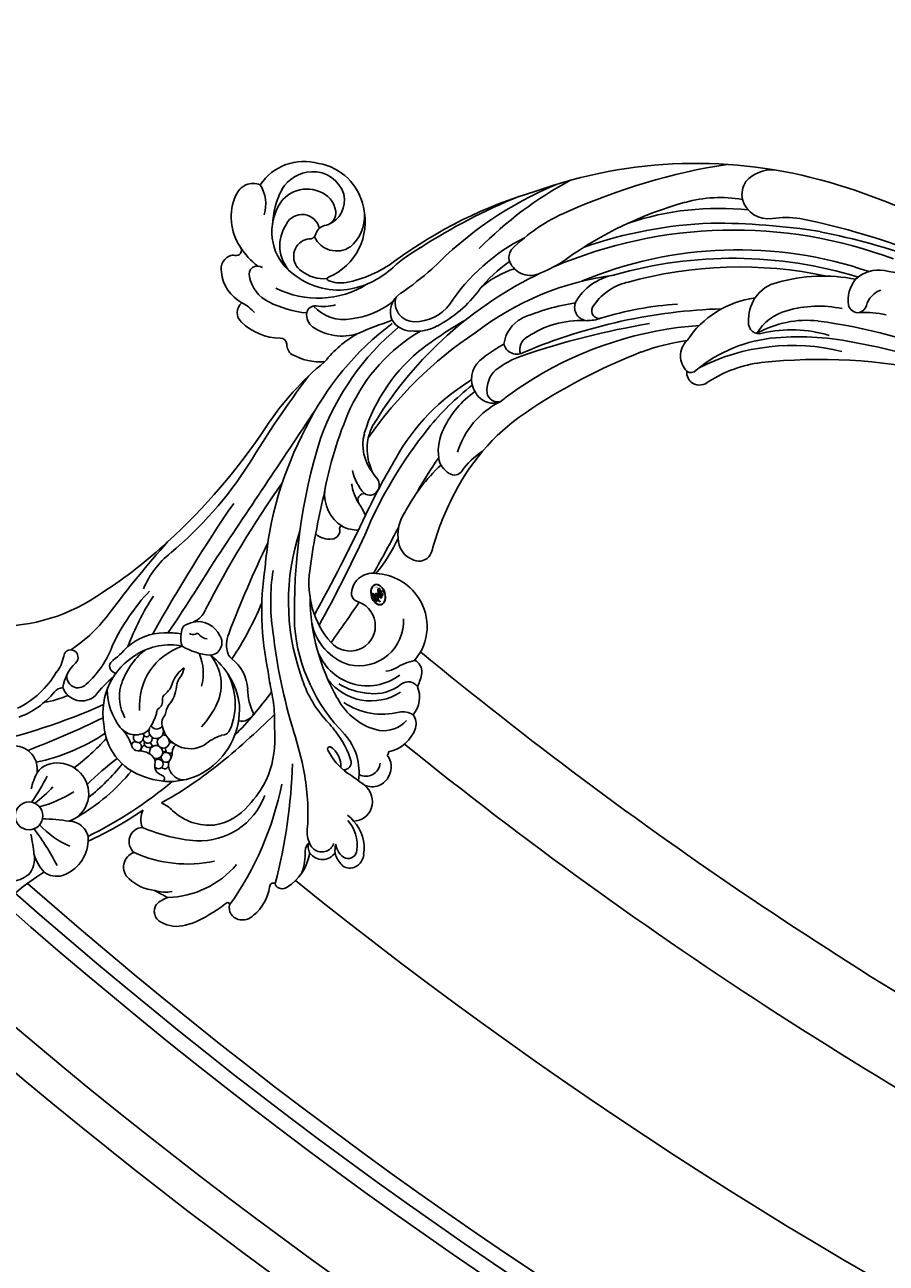
# Model space of a CAD drawing. Units: millimetres. Extents: x 3368 to 5048, y 420 to 1608.
# Drawn here: x 4913 to 4925, y 942 to 960 of the extents above; entities that cross this region are included whole.
import ezdxf

# ---------------------------------------------------------------- set-up
doc = ezdxf.new("R2010")
doc.units = ezdxf.units.MM
doc.layers.add('H-06.木作(細線)', color=8, linetype='Continuous')
doc.layers.add('H-08.木作(細線)', color=8, linetype='Continuous')
doc.layers.add('logo', color=240, linetype='Continuous', plot=False)

# ---------------------------------------------------------------- blocks, each defined once
blk = doc.blocks.new('logo')
at = {"layer": 'logo'}
h = blk.add_hatch(color=256, dxfattribs=at)
edge = h.paths.add_edge_path()
edge.add_ellipse((0.18, 0.605), major_axis=(0.323, 0.566), ratio=0.659111, start_angle=263.85756, end_angle=429.82505)
edge.add_arc((0.018, 1.392), 0.399, 258.99674, 261.058)
edge.add_ellipse((0.179, 0.602), major_axis=(0.314, 0.551), ratio=0.659838, start_angle=263.24299, end_angle=428.51951, ccw=False)
edge.add_arc((0.507, 0.375), 0.0433, 263.99618, 282.4455)
edge = h.paths.add_edge_path()
edge.add_ellipse((0.179, 0.602), major_axis=(0.314, 0.551), ratio=0.659838, start_angle=70.27444, end_angle=262.83939, ccw=False)
edge.add_arc((0.031, 1.204), 0.237, 245.23231, 248.25565, ccw=False)
edge.add_ellipse((0.18, 0.605), major_axis=(0.323, 0.566), ratio=0.659111, start_angle=71.19986, end_angle=263.58748)
edge.add_arc((0.503, 0.367), 0.0389, 266.46583, 288.3928, ccw=False)
edge = h.paths.add_edge_path(flags=17)
edge.add_line((0.196, 1.02), (0.196, 1.034))
edge.add_arc((0.018, 1.392), 0.399, 261.058, 296.46993, ccw=False)
edge.add_ellipse((0.179, 0.602), major_axis=(0.314, 0.551), ratio=0.659838, start_angle=68.51951, end_angle=70.27444)
edge.add_arc((0.031, 1.204), 0.237, 248.25565, 287.73285)
edge.add_arc((0.179, 0.843), 0.155, 119.27349, 139.70057)
edge.add_arc((0.447, 0.586), 0.526, 137.2638, 146.32964)
edge.add_arc((0.7, 0.487), 0.794, 150.49544, 153.13315)
edge.add_arc((0.175, 0.067), 0.799, 100.81859, 103.20768, ccw=False)
edge.add_arc((0.303, 0.684), 0.325, 138.92308, 148.89478, ccw=False)
edge.add_arc((0.625, 0.395), 0.758, 124.46569, 138.40018, ccw=False)
edge = h.paths.add_edge_path()
edge.add_arc((0.031, 1.204), 0.237, 233.35956, 245.23231)
edge.add_ellipse((0.18, 0.605), major_axis=(0.323, 0.566), ratio=0.659111, start_angle=69.82505, end_angle=71.19986, ccw=False)
edge.add_arc((0.018, 1.392), 0.399, 251.19228, 258.99674, ccw=False)
h.paths.add_polyline_path([(-0.052, 0.816, -0.021859), (-0.015, 0.831, -0.004955), (-0.008, 0.845, 0.012967), (-0.048, 0.835, 0.223317), (-0.201, 0.653, 0.425243), (-0.168, 0.61, 0.393247), (-0.018, 0.739, -0.084558), (0.019, 0.842, 0.019194), (-0.015, 0.831, 0.004726), (-0.021, 0.818, 0.021148), (-0.039, 0.731, -0.080721), (-0.066, 0.665, -0.104113), (-0.11, 0.634, -0.094873), (-0.162, 0.621, -0.207877), (-0.181, 0.643, -0.223034), (-0.178, 0.671, -0.16869)], flags=17)
h.paths.add_polyline_path([(0.36, 0.974, 0.088592), (0.284, 0.953, 0.140724), (0.198, 0.82, -0.012272), (0.202, 0.815, -0.041532), (0.215, 0.797, 0.005558), (0.221, 0.816, -0.187874)], flags=17)
h.paths.add_polyline_path([(0.19, 0.73, 0.011592), (0.205, 0.768, 0.056884), (0.192, 0.79, -0.271208), (0.105, 0.711, -0.679677), (0.04, 0.816, -0.290071), (0.157, 0.822, -0.103922), (0.192, 0.79, 0.053349), (0.197, 0.815, -0.004508), (0.198, 0.82, 0.220604), (0.098, 0.865, -0.015501), (0.046, 0.849, 0.008768), (0.03, 0.845, 0.029539), (0.018, 0.836, 1.009367)], flags=17)
h.paths.add_polyline_path([(0.215, 0.797, -0.008928), (0.205, 0.768, -0.347678), (0.168, 0.631, 0.00727), (0.064, 0.579, -0.035606), (0.059, 0.576, 0.01139), (0.067, 0.571, 0.012101), (0.155, 0.61, 0.461639)], flags=17)
h.paths.add_polyline_path([(0.108, 0.674, 0.433181), (0.027, 0.632, 0.04486), (0.026, 0.62, -0.026783), (0.038, 0.622, -0.142026), (0.05, 0.642, -0.307429), (0.086, 0.662, -0.953401), (0.071, 0.621, 0.069613), (0.038, 0.622, 0.042891), (0.037, 0.615, -0.067719), (0.07, 0.614, 0.893379)], flags=17)
h.paths.add_polyline_path([(0.021, 0.612, -0.009243), (0.026, 0.613, -0.026651), (0.026, 0.62, 0.013684), (0.019, 0.619, 0.174326), (-0.003, 0.606, 0.391287), (0.006, 0.571, 0.210555), (0.042, 0.563), (0.043, 0.562, 0.001326), (0.053, 0.565, -0.005065), (0.05, 0.567, -0.027528), (0.045, 0.572, -0.195292), (0.017, 0.58, -0.659298)], flags=17)
h.paths.add_polyline_path([(0.037, 0.615, 0.023127), (0.026, 0.613, 0.184672), (0.045, 0.572, 0.098355), (0.059, 0.576, -0.009788), (0.052, 0.58, -0.240413)], flags=17)
h.paths.add_polyline_path([(0.067, 0.571, -0.002039), (0.053, 0.565, 0.07599), (0.096, 0.548, 0.108431), (0.234, 0.551, -0.004552), (0.233, 0.557, -0.028332), (0.168, 0.549, -0.123708)], flags=17)
h.paths.add_polyline_path([(0.396, 0.739, -0.55173), (0.424, 0.688, -0.18979), (0.304, 0.573, -0.013881), (0.272, 0.565, 0.011039), (0.273, 0.556, 0.022162), (0.295, 0.562, -0.010966), (0.311, 0.568, -0.001761), (0.346, 0.584, 0.034744), (0.376, 0.603, 0.086103), (0.433, 0.672, 0.506659), (0.398, 0.764, 0.355205), (0.25, 0.674, 0.093422), (0.233, 0.557, 0.017263), (0.272, 0.565, -0.31391)], flags=17)
h.paths.add_polyline_path([(0.259, 0.546, -0.009702), (0.273, 0.553, -0.004936), (0.273, 0.556, -0.035369), (0.237, 0.552, -0.002587), (0.234, 0.551, 0.014405), (0.235, 0.532, -0.020509)], flags=17)
h.paths.add_polyline_path([(0.273, 0.547, -0.007857), (0.273, 0.553, 0.009702), (0.259, 0.546, 0.020509), (0.235, 0.532, 0.000681), (0.235, 0.532, -0.002588), (0.236, 0.526, -0.013713), (0.249, 0.534, -0.01198)], flags=17)
h.paths.add_polyline_path([(0.278, 0.52, -0.036579), (0.273, 0.547, 0.01198), (0.249, 0.534, 0.013411), (0.236, 0.526, 0.001089), (0.235, 0.525, 0.015933), (0.236, 0.427, -0.190203), (0.187, 0.304, -0.266161), (0.121, 0.269, -0.207317), (0.183, 0.477, -0.064593), (0.235, 0.525, -0.001017), (0.235, 0.532, -0.000681), (0.235, 0.532, 0.152538), (0.108, 0.383, 0.230241), (0.111, 0.238, 0.234095), (0.211, 0.271, 0.172717), (0.274, 0.375, 0.028132), (0.281, 0.441, -0.014352), (0.282, 0.459, 0.062016), (0.314, 0.448, 0.349487), (0.465, 0.526, 0.392407), (0.436, 0.606, 0.130108), (0.383, 0.6, 0.001865), (0.346, 0.584, -0.054721), (0.295, 0.562, 0.014593), (0.273, 0.553, 0.007857), (0.273, 0.547, -0.01108), (0.297, 0.557, -0.100678), (0.408, 0.588, -0.349203), (0.432, 0.566, -0.402437), (0.316, 0.465, -0.009974), (0.317, 0.469, 0.613372), (0.295, 0.508, 0.175713), (0.279, 0.503, -0.002484), (0.28, 0.49, -0.463644), (0.302, 0.493, -0.513768), (0.3, 0.467, -0.075052), (0.281, 0.477, 0.007944)], flags=17)
h.paths.add_polyline_path([(0.314, 0.448, -0.062016), (0.282, 0.459, -0.007786), (0.281, 0.441, 0.027572), (0.283, 0.405, 0.0582), (0.284, 0.397, 0.26466), (0.379, 0.293, 0.315327), (0.495, 0.329, -0.025867), (0.491, 0.33, -0.380363), (0.353, 0.328, -0.153954), (0.315, 0.405, -0.090831)], flags=17)
h.paths.add_polyline_path([(0.464, 0.368, 0.336432), (0.491, 0.33, 0.025867), (0.495, 0.329, 0.026394), (0.499, 0.332, -0.025927), (0.494, 0.333, -0.173285), (0.471, 0.351, -0.685315), (0.487, 0.383, -0.491027), (0.503, 0.345, -0.040547), (0.494, 0.333, 0.025927), (0.499, 0.332, 0.139653), (0.512, 0.356, 1.004843)], flags=17)
h.paths.add_polyline_path([(0.406, 1.004, 0.143839), (0.349, 0.996, 0.069213), (0.284, 0.953, -0.088592), (0.36, 0.974, 0.404636)], flags=17)
h.paths.add_polyline_path([(0.27, 0.946, -0.01627), (0.284, 0.953, -0.069213), (0.349, 0.996, 0.037626), (0.224, 0.933, -0.082213), (0.038, 0.855, 0.004306), (0.024, 0.852, 0.008989), (0.019, 0.842, -0.006474), (0.03, 0.845, -0.136946), (0.098, 0.865, 0.054668)], flags=17)
for points in [[(0.019, 0.842, 0.019194), (-0.015, 0.831, 0.004726), (-0.021, 0.818, -0.044587), (-0.044, 0.732, -0.07623), (-0.075, 0.671, -0.235864), (-0.162, 0.623, -0.450297), (-0.178, 0.671, -0.16869), (-0.052, 0.816, -0.021859), (-0.015, 0.831, -0.004955), (-0.008, 0.845, 0.012967), (-0.048, 0.835, 0.223317), (-0.201, 0.653, 0.425243), (-0.168, 0.61, 0.393247), (-0.018, 0.739, -0.084558)], [(-0.162, 0.623, -0.206522), (-0.181, 0.643, 0.207877), (-0.162, 0.621, 0.024305), (-0.148, 0.623, -0.043373)], [(0.273, 0.556, -0.011039), (0.272, 0.565, -0.017263), (0.233, 0.557, 0.004552), (0.234, 0.551, 0.002587), (0.237, 0.552, 0.035369)]]:
    blk.add_hatch(color=256, dxfattribs=at).paths.add_polyline_path(points)
h = blk.add_hatch(color=256, dxfattribs=at)
edge = h.paths.add_edge_path()
edge.add_ellipse((0.179, 0.602), major_axis=(0.314, 0.551), ratio=0.659838, start_angle=68.51951, end_angle=70.27444, ccw=False)
edge.add_arc((0.018, 1.392), 0.399, 258.99674, 261.058, ccw=False)
edge.add_ellipse((0.18, 0.605), major_axis=(0.323, 0.566), ratio=0.659111, start_angle=69.82505, end_angle=71.19986)
edge.add_arc((0.031, 1.204), 0.237, 245.23231, 248.25565)
h = blk.add_hatch(color=256, dxfattribs=at)
h.paths.add_polyline_path([(0.215, 0.797, 0.041532), (0.202, 0.815, 0.012272), (0.198, 0.82, 0.004508), (0.197, 0.815, -0.053349), (0.192, 0.79, -0.056884), (0.205, 0.768, 0.008928)])
h.paths.add_polyline_path([(0.019, 0.842, -0.008989), (0.024, 0.852, 0.010425), (-0.008, 0.845, 0.004955), (-0.015, 0.831, -0.019194)])
h.paths.add_polyline_path([(0.098, 0.865, 0.136946), (0.03, 0.845, -0.008768), (0.046, 0.849, 0.015501)])
h.paths.add_polyline_path([(0.038, 0.622, 0.026783), (0.026, 0.62, 0.026651), (0.026, 0.613, -0.023127), (0.037, 0.615, -0.042891)])
h.paths.add_polyline_path([(0.067, 0.571, -0.01139), (0.059, 0.576, -0.098355), (0.045, 0.572, 0.027528), (0.05, 0.567, 0.005065), (0.053, 0.565, 0.002039)])
for p, q in [((0.196, 1.034), (0.196, 1.02)), ((0.043, 0.562), (0.042, 0.563))]:
    blk.add_line(p, q, dxfattribs=at)
at = {"layer": 'logo', "lineweight": 0}
for p, q in [((0.196, 1.02), (0.196, 1.034)), ((0.042, 0.563), (0.043, 0.562))]:
    blk.add_line(p, q, dxfattribs=at)
at = {"layer": 'logo'}
for points in [[(-0.168, 0.61, -0.425243), (-0.201, 0.653, -0.223317), (-0.048, 0.835, -0.027703), (0.038, 0.855, 0.082213), (0.224, 0.933, -0.037626), (0.349, 0.996, -0.143839), (0.406, 1.004, -0.872775)], [(-0.162, 0.621, -0.434531), (-0.178, 0.671, -0.16869), (-0.052, 0.816, 0.909183)], [(0.196, 1.02, 0.060876), (0.058, 0.898, 0.137716), (-0.018, 0.739, -0.393247), (-0.168, 0.61, 79.578459)], [(-0.111, 1.014, 0.200172), (0.196, 1.034, -0.066965)], [(-0.111, 1.014, 0.241802), (0.103, 0.978, 0.575938)], [(-0.052, 0.816, -0.056349), (0.046, 0.849, 0.070229), (0.27, 0.946, 0.769245)], [(-0.021, 0.818, 0.021148), (-0.039, 0.731, 0.658186)], [(0.061, 0.943, 0.039578), (0.009, 0.878, 0.021193), (-0.021, 0.818, 0.700396)], [(0.221, 0.816, -0.026083), (0.19, 0.73, -1.009367), (0.018, 0.836, 0.624773)], [(0.018, 0.836, -0.416943), (0.202, 0.815, 0.828532)], [(0.197, 0.815, -0.329321), (0.105, 0.711, -0.679677), (0.04, 0.816, 0.415871)], [(0.04, 0.816, -0.290071), (0.157, 0.822, -0.539799), (0.168, 0.631, 0.00727), (0.064, 0.579, -1.51475)], [(0.103, 0.978, 0.089367), (0.061, 0.943, 0.028397)], [(0.202, 0.815, -0.513007), (0.155, 0.61, -1.702754)], [(0.193, 1.018, 0.002733), (0.196, 1.02)], [(0.349, 0.996, 0.216717), (0.197, 0.815, 0.638327)], [(0.36, 0.974, 0.187874), (0.221, 0.816, 0.783226)], [(0.27, 0.946, -0.105013), (0.36, 0.974, 0.404636), (0.406, 1.004, 1.743742)], [(0.042, 0.563, -0.210555), (0.006, 0.571, -0.391287), (-0.003, 0.606, -0.174326), (0.019, 0.619, -0.110406), (0.071, 0.621, 0.953401), (0.086, 0.662)], [(0.064, 0.579, -0.338614), (0.017, 0.58, -0.659298), (0.021, 0.612, -0.100316), (0.07, 0.614, 0.893379), (0.108, 0.674, 0.433181), (0.027, 0.632, 0.289299), (0.05, 0.567, 0.081086), (0.096, 0.548, -0.684784)], [(0.086, 0.662, 0.307429), (0.05, 0.642, 0.446432), (0.052, 0.58, 0.145269), (0.168, 0.549, -0.214979)], [(0.155, 0.61, -0.015466), (0.043, 0.562, 0.608014)], [(0.282, 0.459, -0.035926), (0.274, 0.375, -0.172717), (0.211, 0.271, -0.234095), (0.111, 0.238, -0.230241), (0.108, 0.383, -0.17359), (0.259, 0.546)], [(0.096, 0.548, 0.111049), (0.237, 0.552, 0.147976), (0.376, 0.603, 0.393525)], [(0.235, 0.532, 0.016972), (0.236, 0.427, -0.190203), (0.187, 0.304, -0.266161), (0.121, 0.269, -0.290937), (0.249, 0.534, 0.211969)], [(0.168, 0.549, 0.059536), (0.304, 0.573, 0.18979), (0.424, 0.688, 0.55173), (0.396, 0.739, 0.38162), (0.278, 0.52, -0.007944), (0.281, 0.477, -0.007944)], [(0.376, 0.603, 0.086103), (0.433, 0.672, 0.506659), (0.398, 0.764, 0.355205), (0.25, 0.674, 0.113269), (0.235, 0.532, 0.583131)], [(0.249, 0.534, -0.023063), (0.297, 0.557, -0.100678), (0.408, 0.588, -0.349203), (0.432, 0.566, -0.402437), (0.316, 0.465, -0.247136)], [(0.259, 0.546, -0.035274), (0.311, 0.568, -0.003626), (0.383, 0.6, 0.389489)], [(0.279, 0.503, -0.175713), (0.295, 0.508, -0.613372), (0.317, 0.469)], [(0.3, 0.467, 0.513768), (0.302, 0.493, 0.463644), (0.28, 0.49, 0.463644)], [(0.3, 0.467, -0.075052), (0.281, 0.477)], [(0.383, 0.6, -0.130108), (0.436, 0.606, -0.392407), (0.465, 0.526, -0.420619), (0.282, 0.459, -0.420619)], [(0.314, 0.448, 0.090831), (0.315, 0.405, 0.169704), (0.359, 0.322)], [(0.317, 0.469, 0.009974), (0.316, 0.465, 0.009974)], [(0.512, 0.356, -0.166662), (0.495, 0.329, -0.70739)]]:
    blk.add_lwpolyline(points, format="xyb", dxfattribs=at)
at = {"layer": 'logo', "lineweight": 0}
for centre, radius, start, end in [((0.069, 0.581), 0.28, 114.73617, 165.0904), ((0.093, 0.562), 0.292, 119.85227, 158.15261), ((0.018, 1.392), 0.399, 251.19228, 296.46993), ((0.144, 0.398), 0.462, 110.14825, 115.15718), ((0.175, 0.067), 0.799, 103.20768, 106.17924), ((-0.514, 0.903), 0.5, 339.92958, 350.14136), ((0.7, 0.487), 0.794, 154.26871, 155.35183), ((0.303, 0.684), 0.325, 150.95476, 170.28805), ((0.7, 0.487), 0.794, 153.13315, 154.26871), ((0.7, 0.487), 0.794, 153.13315, 154.26871), ((0.144, 0.398), 0.462, 105.74977, 110.14825), ((0.144, 0.398), 0.462, 105.74977, 110.14825), ((0.7, 0.487), 0.794, 150.49544, 153.13315), ((0.175, 0.067), 0.799, 100.81859, 103.20768), ((0.175, 0.067), 0.799, 100.81859, 103.20768), ((0.103, 0.783), 0.101, 147.82947, 328.89781), ((0.447, 0.586), 0.526, 137.2638, 146.32964), ((0.099, 0.734), 0.131, 121.80363, 128.57159), ((0.303, 0.684), 0.325, 148.89478, 150.95476), ((0.303, 0.684), 0.325, 148.89478, 150.95476), ((0.144, 0.398), 0.462, 104.26615, 105.74977), ((0.303, 0.684), 0.325, 138.92308, 148.89478), ((0.175, 0.067), 0.799, 99.8317, 100.81859), ((0.093, 0.777), 0.0664, 143.30478, 280.11702), ((0.099, 0.734), 0.131, 90.61205, 121.80363), ((0.144, 0.398), 0.462, 102.25666, 104.26615), ((-0.104, 1.456), 0.618, 283.27444, 302.07394), ((0.102, 0.727), 0.11, 60.18609, 124.88983), ((-0.185, 1.693), 0.875, 285.31087, 288.86325), ((0.625, 0.395), 0.758, 124.46569, 138.40018), ((0.179, 0.843), 0.155, 119.27349, 139.70057), ((-0.185, 1.693), 0.875, 288.86325, 301.37978), ((0.099, 0.734), 0.131, 40.85046, 90.61205), ((0.081, 0.826), 0.116, 281.76526, 342.46144), ((0.105, 0.729), 0.13, 292.57645, 31.69606), ((0.1, 0.723), 0.114, 36.30794, 60.04003), ((0.081, 0.826), 0.116, 342.46144, 354.67645), ((0.081, 0.826), 0.116, 342.46144, 354.67645), ((0.1, 0.723), 0.114, 23.28519, 36.30794), ((0.1, 0.723), 0.114, 23.28519, 36.30794), ((0.473, 0.738), 0.286, 163.36783, 164.40097), ((0.473, 0.738), 0.286, 163.36783, 164.40097), ((0.473, 0.738), 0.286, 131.32661, 163.36783), ((0.099, 0.734), 0.131, 38.03812, 40.85046), ((0.099, 0.734), 0.131, 38.03812, 40.85046), ((0.105, 0.729), 0.13, 31.69606, 41.20895), ((0.105, 0.729), 0.13, 31.69606, 41.20895), ((-0.615, 1.072), 0.874, 339.61543, 341.66153), ((-0.615, 1.072), 0.874, 339.61543, 341.66153), ((-0.615, 1.072), 0.874, 341.66153, 342.93543), ((0.494, 0.717), 0.291, 117.43284, 159.99428), ((0.709, 0.134), 0.935, 112.64858, 121.26776), ((0.382, 0.749), 0.226, 115.89946, 119.62788), ((0.473, 0.738), 0.286, 115.48938, 131.32661), ((0.473, 0.738), 0.286, 115.48938, 131.32661), ((0.382, 0.749), 0.226, 95.64848, 115.89946), ((0.382, 0.749), 0.226, 95.64848, 115.89946), ((0.391, 0.904), 0.101, 81.24388, 113.98479), ((0.368, 1.013), 0.0392, 258.55019, 346.67021), ((-0.164, 0.648), 0.0374, 171.83477, 263.98385), ((-0.149, 0.654), 0.0336, 149.76878, 246.73644), ((-0.162, 0.756), 0.146, 267.58444, 353.45274), ((-0.167, 0.734), 0.111, 272.2715, 325.35734), ((-0.258, 0.803), 0.225, 324.21419, 341.65106), ((0.02, 0.593), 0.027, 151.64247, 237.12153), ((0.025, 0.581), 0.0386, 98.60463, 138.15974), ((0.032, 0.608), 0.0459, 234.58586, 282.14672), ((0.026, 0.595), 0.0177, 105.75255, 239.33976), ((0.041, 0.61), 0.0383, 230.86464, 275.06594), ((0.051, 0.506), 0.117, 102.41777, 105.55365), ((0.05, 0.493), 0.123, 101.61865, 103.73682), ((0.09, 0.617), 0.064, 167.09192, 177.36611), ((0.051, 0.506), 0.117, 96.28097, 102.41777), ((0.051, 0.506), 0.117, 96.28097, 102.41777), ((0.09, 0.617), 0.064, 177.36611, 183.47272), ((0.09, 0.617), 0.064, 177.36611, 183.47272), ((0.05, 0.493), 0.123, 96.31926, 101.61865), ((0.05, 0.493), 0.123, 96.31926, 101.61865), ((0.09, 0.617), 0.064, 183.47272, 225.32498), ((0.087, 0.615), 0.0622, 70.67896, 164.3644), ((0.079, 0.612), 0.0419, 166.10091, 175.92485), ((0.079, 0.612), 0.0419, 166.10091, 175.92485), ((0.05, 0.493), 0.123, 80.82279, 96.31926), ((0.079, 0.612), 0.0419, 175.92485, 229.9973), ((0.079, 0.612), 0.0419, 133.7672, 166.10091), ((0.051, 0.506), 0.117, 80.35254, 96.28097), ((-0.678, 2.39), 1.965, 291.5203, 291.82411), ((0.041, 0.61), 0.0383, 275.06594, 297.535), ((0.09, 0.617), 0.064, 225.32498, 231.63237), ((0.082, 0.625), 0.0367, 83.49639, 151.85224), ((0.132, 0.699), 0.155, 238.05855, 239.21941), ((0.161, 0.76), 0.211, 238.69501, 240.93811), ((-0.678, 2.39), 1.965, 291.82411, 292.29143), ((0.132, 0.699), 0.155, 239.21941, 256.60152), ((0.041, 0.61), 0.0383, 297.535, 305.69187), ((0.161, 0.76), 0.211, 240.93811, 243.54842), ((1.923, -2.983), 4.018, 115.89936, 117.56561), ((-0.678, 2.39), 1.965, 292.29143, 295.06453), ((0.161, 0.76), 0.211, 243.54842, 271.75689), ((0.086, 0.646), 0.0353, 243.92629, 51.03406), ((0.077, 0.642), 0.0217, 251.39684, 65.93064), ((0.258, 0.314), 0.166, 155.20302, 207.06659), ((0.158, 0.863), 0.321, 258.87005, 283.6239), ((0.41, 0.254), 0.329, 122.09656, 156.78822), ((0.393, 0.302), 0.273, 124.97613, 186.87898), ((0.1, 0.723), 0.114, 306.5995, 23.28519), ((0.138, 1.13), 0.581, 272.98878, 279.48024), ((-0.615, 1.072), 0.874, 336.95897, 339.61543), ((0.138, 1.13), 0.581, 279.48024, 283.4362), ((0.553, 0.57), 0.32, 182.44531, 183.48862), ((0.158, 0.863), 0.321, 283.6239, 284.21674), ((0.553, 0.57), 0.32, 183.48862, 186.78971), ((0.41, 0.254), 0.329, 117.39682, 122.09656), ((-0.305, 0.454), 0.545, 7.54291, 8.14878), ((0.553, 0.57), 0.32, 186.78971, 186.94575), ((0.399, 0.297), 0.281, 122.37402, 125.44738), ((0.221, 0.807), 0.256, 273.45121, 281.55387), ((0.522, 0.026), 0.577, 115.53742, 118.28294), ((0.379, 0.628), 0.137, 82.22764, 160.44886), ((0.442, 0.183), 0.406, 114.55321, 116.77663), ((0.46, 0.563), 0.187, 109.83802, 179.54831), ((0.138, 1.13), 0.581, 283.4362, 286.61732), ((0.46, 0.563), 0.187, 179.54831, 182.07819), ((0.221, 0.807), 0.256, 281.55387, 286.63221), ((0.442, 0.183), 0.406, 111.20893, 114.55321), ((0.522, 0.026), 0.577, 112.99817, 115.53742), ((0.46, 0.563), 0.187, 182.07819, 183.20941), ((0.46, 0.563), 0.187, 183.20941, 185.00998), ((0.46, 0.563), 0.187, 185.00998, 193.38953), ((-1.08, 0.389), 1.364, 3.67682, 5.49741), ((0.293, 0.484), 0.0241, 86.75602, 126.61951), ((-1.08, 0.389), 1.364, 4.22664, 4.79591), ((0.293, 0.482), 0.0148, 48.98775, 148.48579), ((0.322, 0.536), 0.0724, 235.2903, 252.45866), ((0.602, 0.437), 0.32, 175.94934, 185.55578), ((0.602, 0.437), 0.32, 175.94934, 185.55578), ((0.341, 0.582), 0.136, 244.37576, 335.62597), ((0.341, 0.582), 0.136, 244.37576, 258.57062), ((0.321, 0.405), 0.038, 179.29215, 192.61564), ((0.422, 0.428), 0.142, 192.91541, 252.21146), ((0.221, 0.807), 0.256, 286.63221, 299.16087), ((0.442, 0.183), 0.406, 108.69584, 111.20893), ((0.296, 0.483), 0.0251, 327.19937, 93.29452), ((0.428, 0.299), 0.29, 94.03737, 117.03352), ((0.292, 0.481), 0.016, 301.30373, 50.07426), ((0.218, 0.783), 0.227, 292.23667, 335.222), ((2.553, -4.358), 5.412, 114.07039, 114.474), ((0.456, 0.428), 0.143, 189.15546, 227.68181), ((0.322, 0.576), 0.111, 267.17501, 354.86171), ((0.427, 0.44), 0.113, 165.27667, 167.5624), ((0.421, 0.406), 0.104, 219.3152, 312.34946), ((0.221, 0.807), 0.256, 299.16087, 307.12047), ((2.553, -4.358), 5.412, 113.64287, 114.07039), ((0.207, 0.803), 0.262, 310.20086, 329.88565), ((0.411, 0.394), 0.106, 252.02832, 322.0343), ((0.42, 0.504), 0.103, 81.5328, 111.18472), ((0.394, 0.705), 0.0345, 330.44396, 85.99132), ((0.382, 0.705), 0.0613, 327.27994, 74.75788), ((0.406, 0.562), 0.0267, 8.50985, 85.50725), ((0.407, 0.55), 0.0627, 337.30852, 63.01001), ((0.488, 0.362), 0.0248, 345.86404, 166.41764), ((0.503, 0.367), 0.0389, 177.69163, 252.06991), ((0.485, 0.364), 0.0192, 85.25049, 222.94417), ((0.507, 0.375), 0.0433, 213.0653, 252.38889), ((0.48, 0.358), 0.0263, 331.25062, 75.8597), ((0.503, 0.367), 0.0389, 252.06991, 306.69195), ((0.426, 0.395), 0.0917, 317.73654, 327.02424), ((0.507, 0.375), 0.0433, 252.38889, 295.424)]:
    blk.add_arc(centre, radius, start, end, dxfattribs=at)
at = {"layer": 'logo'}
for centre, major_axis, ratio in [((0.18, 0.605), (0.323, 0.566), 0.659111), ((0.179, 0.602), (0.314, 0.551), 0.659838)]:
    blk.add_ellipse(centre, major_axis=major_axis, ratio=ratio, dxfattribs=at)
at = {"layer": 'logo', "insert": (-0.184, 0.205), "char_height": 0.05638, "width": 0.76412, "attachment_point": 1}
blk.add_mtext('{\\fVerdana|b0|i1|c0|p34;GOODWARE}', dxfattribs=at)
blk = doc.blocks.new('SE-21037L-d')
at = {"layer": 'H-08.木作(細線)'}
blk.add_circle((-34.52, 26.09), 1.19, dxfattribs=at)
for centre, radius, start, end in [((-19.23, 43.86), 18.61, 190.3692, 225.783), ((-35.61, 29.29), 2.77, 39.4834, 105.8316), ((-21.19, 31.47), 1.07, 105.3803, 199.9079), ((-20.65, 29.95), 2.67, 61.0922, 107.7825), ((-22.47, 26.14), 6.89, 42.1885, 63.2021), ((-35.2, 30.05), 2, 335.5304, 30.1418), ((-19.86, 32.7), 2.82, 214.4428, 237.7168), ((-30.02, 27.36), 3.84, 124.6382, 150.9713), ((-31.47, 28.78), 1.89, 62.3347, 112.7606), ((-32.26, 27.69), 3.22, 349.44, 58.9499), ((-23.03, 26.23), 3.76, 83.2021, 120.709), ((-17.36, 13.8), 16.99, 103.6434, 107.9234), ((-22.37, 26.78), 3.2, 66.8085, 93.8371), ((-23.36, 22.49), 8.07, 27.698, 75.6813), ((-25.36, 22.34), 11.62, 38.964, 46.466), ((-16.22, 29.78), 0.173, 231.2771, 353.8759), ((-15, 29.77), 1.05, 92.3167, 180), ((-40.95, 19.32), 27.01, 358.5998, 22.7522), ((-15.02, 29.4), 1.42, 33.2958, 90.7812), ((-16.97, 27.77), 3.95, 356.3037, 37.5299), ((-52.09, 35.55), 19.75, 336.2551, 341.3345), ((-48.89, 44.59), 23.08, 310.6373, 319.8693), ((-24.36, 28.3), 1.31, 117.2567, 239.2583), ((-29.27, 20.73), 7.24, 100.1075, 125.4077), ((-30.69, 27.37), 1.63, 256.364, 350.3408), ((-50.69, -0.26), 34.47, 37.0476, 51.4604), ((-48.46, 1.7), 31.94, 42.9364, 52.6789), ((-24.47, 26.09), 1.22, 116.8474, 253.7279), ((-22.8, 16.24), 11.17, 65.3069, 101.4883), ((-57.29, 25.42), 44.69, 348.8296, 2.1582), ((-12.7, 27.43), 0.335, 165.2677, 282.5221), ((-12.17, 26.95), 0.484, 101.8693, 161.6585), ((-12.11, 26.7), 0.739, 41.7715, 102.6685), ((-14.72, 24.09), 4.43, 357.774, 44.4533), ((-30.42, 39.56), 13.78, 257.7958, 267.2765), ((-32.36, 23.67), 2.48, 1.6233, 58.8628), ((-15.55, 25.1), 4.99, 345.185, 6.6967), ((-50.5, 18.32), 17.24, 13.7729, 22.4719), ((-42.07, 18.19), 10.3, 29.1284, 40.8391), ((-38.3, 16.26), 9.93, 44.5, 63.2427), ((-42.2, 12.59), 17.28, 26.836, 47.2838), ((-23.28, 23.9), 1.84, 146.4379, 193.9527), ((-22.13, 11.31), 13.87, 81.291, 101.1492), ((-21.06, 19.16), 5.95, 7.6292, 80.1105), ((-6.89, 23.51), 0.946, 65.1257, 130.7251), ((-26.24, 24.2), 8.63, 182.7598, 192.5245), ((-32.51, 23.71), 2.64, 261.2496, 0.7952), ((-44.84, 11.38), 19.2, 26.6369, 38.8713), ((-20.24, 18.93), 4.66, 71.6841, 120.266), ((-9.74, 23.61), 1, 167.4413, 216.7245), ((-9.59, 23.23), 0.978, 135.7394, 193.2596), ((-9.56, 22.52), 1.1, 33.5969, 153.5988), ((-9.41, 22.94), 1.31, 21.5762, 132.1963), ((-6.62, 22.84), 1.67, 159.5033, 185.35), ((-6.91, 22.24), 1.45, 101.9453, 162.0477), ((-6.3, 22.5), 2.1, 124.9807, 153.9309), ((-7.13, 22.93), 0.732, 347.9246, 96.2142), ((-7.06, 23.18), 1.32, 352.6207, 64.1798), ((-36.67, 22.47), 2.01, 259.3218, 356.0988), ((-32.81, 23.11), 2.01, 202.7094, 267.0313), ((-5.9, 38.22), 29.06, 213.0866, 219.8063), ((-24.19, 25.4), 2.93, 280.1826, 303.3923), ((-45.23, -1.87), 32.54, 38.4469, 48.5314), ((-20.7, 18.8), 4.94, 27.5989, 67.0277), ((-8.91, 21.74), 2.07, 142.1093, 179.7675), ((-9.64, 22.55), 1.16, 5.6102, 30.0347), ((-9.69, 23.1), 3.29, 306.5682, 354.2764), ((-9.12, 23.2), 3.36, 303.8539, 356.8051), ((-42.04, 5.91), 17.1, 43.864, 65.4256), ((-30.29, 24.99), 19.58, 336.7866, 350.4507), ((-63.75, -29.68), 56.07, 53.4728, 64.8815), ((-77.83, -42.93), 76.17, 51.2576, 56.5529), ((-45.9, 8.94), 18.8, 29.3506, 40.7601), ((-25.16, 15.64), 5.02, 94.8674, 165.1754), ((-24.69, 14.87), 5.84, 41.1622, 98.8522), ((-24.78, 22.45), 2.35, 278.8104, 288.319), ((-24.14, 20.47), 0.267, 290.2864, 45.422), ((-22.51, 18.88), 1.31, 76.5217, 138.4364), ((-25.22, 16.06), 10.22, 14.4727, 29.4836), ((-8.74, 22.23), 2.36, 291.8338, 309.3677), ((-7.57, 18.86), 1.58, 5.8669, 78.1878), ((-25.7, 19.42), 0.765, 294.4386, 1.2216), ((-24.66, 19.31), 0.404, 212.2085, 126.3811), ((-24.19, 19.42), 0.746, 108.3291, 179.0233), ((-24.11, 19.27), 0.336, 6.1602, 128.6187), ((-22.85, 19.02), 0.97, 131.5067, 194.6157), ((-30.61, 20.23), 3.88, 308.3657, 330.4397), ((-26.95, 18.19), 0.311, 157.7991, 274.9601), ((-26.71, 18), 0.611, 81.1128, 149.8835), ((-26.82, 18.28), 0.421, 286.83, 47.0665), ((-26.14, 20.22), 1.68, 253.6689, 296.8313), ((-26.01, 18.34), 0.372, 146.4477, 247.0251), ((-25.86, 17.74), 0.396, 22.0839, 184.5862), ((-25.08, 18.35), 0.558, 148.0488, 282.3232), ((-25.04, 18.37), 0.54, 290.0262, 99.9872), ((-24.16, 18.63), 0.402, 21.9397, 179.2701), ((-24.47, 17.95), 0.246, 33.9757, 104.3368), ((-24.15, 18.61), 0.42, 214.0213, 0.4754), ((-23.99, 17.82), 0.381, 44.461, 180.4036), ((-24.75, 18.33), 1.06, 346.7683, 24.8925), ((-23.01, 17.87), 0.737, 162.7805, 221.6248), ((-25.09, 14.57), 6.34, 344.408, 40.7874), ((-73.62, -24.27), 68.72, 32.8084, 38.3583), ((-23.89, 16.95), 8.73, 346.1406, 11.0104), ((-7.76, 18.81), 1.77, 295.142, 6.9432), ((-42.37, 11.21), 7.79, 17.5648, 51.4958), ((-41.04, 12.09), 7.05, 26.5087, 57.436), ((-27.48, 15.64), 1.7, 34.694, 128.7673), ((-26.83, 17.46), 0.434, 7.2091, 198.2727), ((-26.22, 16.99), 0.275, 3.9225, 172.0948), ((-26.03, 17.39), 0.391, 331.5233, 206.1687), ((-25.46, 16.62), 0.62, 333.6938, 189.383), ((-25.38, 17.56), 0.352, 96.2387, 167.2759), ((-24.66, 17.38), 0.522, 315.5727, 207.4835), ((-22.82, 15.03), 2.46, 48.1659, 155.3928), ((-23.97, 17.89), 0.617, 254.1775, 288.1718), ((-38.89, 28.77), 28.97, 329.5855, 336.6193), ((-17.24, 39.26), 24.32, 290.6872, 294.888), ((-6.69, 15.63), 1.6, 10.5148, 101.4162), ((-39.06, 7.32), 9.7, 55.1681, 67.6636), ((-24.6, 14.83), 5.81, 158.8249, 227.2596), ((-25.14, 12.84), 5.35, 129.55, 166.9387), ((-25.61, 13.61), 3.67, 137.9939, 182.0139), ((-26.68, 16.5), 0.602, 354.098, 10.7463), ((-29.67, 14.91), 3.9, 3.4841, 22.9598), ((-25.58, 15.88), 0.551, 19.424, 138.9114), ((-24.23, 15.61), 0.943, 151.8174, 199.0383), ((-24.66, 17.25), 0.479, 243.6841, 282.3956), ((-17.89, 19.24), 4.05, 215.8141, 240.1822), ((-6.56, 11.54), 5.39, 112.7953, 140.5992), ((-11.24, 16.45), 1.94, 290.0224, 351.9), ((-12.59, 17.36), 5.03, 306.0434, 355.2687), ((-9.17, 15.68), 0.651, 340.6322, 79.1188), ((-7.32, 15.23), 1.23, 351.9977, 105.307), ((-33.82, 15.69), 1.01, 206.4447, 253.9712), ((-32.64, 13.8), 1.72, 34.4419, 147.9878), ((-22.11, 13.6), 5.37, 162.9099, 238.9556), ((-24.85, 15.02), 0.938, 172.0768, 198.0089), ((-25.71, 14.92), 0.7, 352.9475, 33.6478), ((-29.61, 11.11), 8.96, 12.8367, 28.5433), ((-24.8, 14.08), 5.58, 317.7304, 10.4279), ((-20.04, 15), 0.731, 6.4732, 79.3515), ((-47.99, -2.57), 34.31, 23.5721, 31.749), ((-10.57, 14.83), 0.205, 139.6134, 268.7331), ((-15.25, 19.24), 7.68, 309.0029, 330.5992), ((-6.67, 15.52), 1.61, 308.4704, 14.539), ((-30.55, 14.42), 3.56, 175.3228, 214.2045), ((-33.04, 13.51), 0.962, 30.3252, 179.7953), ((-38.99, 9.18), 8.32, 7.2895, 35.3968), ((-22.39, 18.78), 9.7, 204.4368, 217.8159), ((-26.32, 14.12), 0.845, 339.2466, 46.0081), ((-25.15, 13.68), 0.414, 159.3631, 220.0839), ((-23.75, 14.69), 1.27, 173.5622, 214.8628), ((-27.84, 12.81), 3.26, 350.9462, 20.8169), ((-18.73, 13.05), 1.13, 13.1994, 91.8138), ((28.96, -10.27), 49.31, 150.3753, 160.6506), ((90.73, -11.31), 109.33, 166.149, 167.1195), ((-5.84, 14.08), 0.245, 332.3293, 46.0668), ((-6.9, 11.12), 3.12, 6.192, 65.8143), ((-37.81, 12.18), 3.19, 357.9158, 25.7591), ((-22.95, 13.97), 6.35, 184.4944, 218.4567), ((-26.92, 12.15), 1.92, 0.2988, 40.8399), ((-24.65, 12.32), 3.85, 306.6037, 11.7813), ((-24.96, 15.01), 6.35, 294.1759, 340.2018), ((-14.01, 10.29), 4.71, 140.1745, 166.9033), ((-26.27, 15.81), 10.78, 334.3944, 344.6819), ((-26.27, 15.81), 10.78, 344.6819, 345.239), ((-1.7, 0.76), 14.83, 122.3038, 162.5706), ((-22.02, 27.29), 18.2, 304.4419, 309.6166), ((-34.01, 12.01), 0.617, 175.2394, 339.7419), ((-34, 12.05), 0.621, 336.2645, 36.6843), ((-30.02, 11.92), 0.584, 79.5084, 201.1252), ((-40.27, 3.85), 12.48, 29.7599, 38.9892), ((-22.46, 12.56), 2.57, 188.7755, 223.7393), ((-23.26, 12.26), 1.36, 178.6193, 208.495), ((-26.77, 11.8), 4.26, 324.846, 2.2976), ((-5.7, 4.38), 9.94, 127.3574, 151.5443), ((-6.77, 6.94), 5.41, 90.359, 139.806), ((-7.04, 9.66), 2.7, 29.5018, 85.0552), ((-44.16, -4.28), 15.49, 41.5791, 78.6036), ((-43.75, 2.24), 13.28, 23.3668, 43.6457), ((-26.86, 10.77), 2.55, 0.2004, 19.246), ((-22.11, 12.4), 3.67, 296.364, 343.457), ((-4.09, 5.14), 13.82, 154.2721, 161.5916), ((-8.13, 5.18), 5.89, 63.1209, 111.535), ((-5.02, 11.35), 1.22, 308.7634, 5.0184), ((-12.42, 14.46), 18.8, 192.9981, 210.2021), ((-25.58, 12.86), 4.76, 216.1348, 257.0726), ((-7.17, 13.19), 22.48, 188.022, 200.3834), ((-24.79, 14.27), 5.28, 224.7361, 269.0075), ((2.22, -1.57), 17.79, 137.5871, 166.7614), ((-9.06, 5.51), 4.63, 44.1994, 130.4172), ((-4.81, 12), 1.7, 247.2212, 289.1351), ((-6.39, 9.31), 2.4, 325.1182, 27.0334), ((107.07, 48.18), 140.36, 196.4082, 201.7895), ((-22.97, 7.83), 2.25, 148.5623, 175.75), ((-23.15, 3.78), 5.5, 81.7316, 108.3782), ((-22.69, 8.19), 1.09, 314.3852, 72.2631), ((-18.73, 7.49), 2.53, 148.6009, 189.2606), ((-20.11, 8.21), 0.98, 112.1276, 142.3751), ((-46.27, -0.79), 27.63, 9.6937, 21.0203), ((4.81, -0.74), 24.28, 155.0306, 176.2074), ((1.78, -0.92), 19.07, 148.2449, 185.7714), ((-9.61, 4.38), 4.56, 40.0754, 148.8361), ((-9.23, 3.62), 5.88, 81.8953, 108.2014), ((-8.71, 5.77), 3.68, 37.6864, 85.1741), ((55.08, 46.48), 95, 204.215, 208.912), ((-24.91, 14.76), 6.77, 255.1204, 267.5035), ((-230.06, -70.3), 218.33, 19.1481, 21.0527), ((-24.1, 7.74), 1.13, 166.7922, 202.5833), ((-24.31, 7.29), 0.545, 56.0117, 113.3958), ((-23.82, 7.92), 0.261, 224.2425, 315.7575), ((-23.07, 6.94), 0.978, 82.8281, 125.2254), ((-5.07, 8.7), 1, 223.0099, 310.1905), ((-7.97, 7.02), 3.67, 355.2796, 14.4509), ((-23.44, 8.92), 2.35, 223.3618, 246.1257), ((-23.58, 8.68), 2.08, 247.0313, 322.4886), ((-25.58, 5.18), 1.98, 9.5074, 53.0314), ((70.27, 20.02), 92.4, 188.0514, 193.3168), ((-10.17, 2.76), 4.67, 94.789, 155.9051), ((-10.57, 3.56), 3.85, 344.6152, 89.8042), ((-7.77, 5.66), 1.65, 43.7698, 75.7629), ((-2.98, 10.45), 5.12, 225.3762, 244.9042), ((-5.34, 6.82), 1.03, 280.7735, 354.1606), ((-59.56, -20.79), 38.03, 34.1212, 44.7841), ((69.69, 30.08), 96.5, 194.7541, 202.3216), ((-1.26, -0.24), 17.48, 158.8479, 176.0773), ((-8.39, 0.05), 7.13, 125.0979, 151.6017), ((-11.21, 4.13), 2.17, 278.3725, 125.9589), ((-150.31, -52.54), 149.7, 21.3584, 22.973), ((-9.1, 3.72), 4.47, 313.8232, 27.8863), ((-21.3, 6.43), 8.06, 190.6766, 218.4661), ((32.93, -7.07), 50.3, 165.8824, 184.4723), ((-120.18, -26.85), 110.93, 12.0281, 16.5043), ((-7.21, -0.55), 8.46, 151.8176, 174.3673), ((-167.45, -40.54), 159.37, 12.7063, 16.1857), ((-54.43, -19.07), 33.75, 20.0479, 37.3684), ((-7515.87, -2894.11), 8032.09, 21.018146, 21.129824), ((-9.91, 1.08), 1.82, 165.4458, 266.3329), ((-10.95, 1.16), 0.814, 86.4231, 152.3524), ((-72.3, -30.31), 53.92, 21.0483, 34.9009), ((11.01, -3.48), 30.74, 171.873, 195.3381), ((53.35, -5.54), 69.22, 175.176, 180.5891), ((-9.21, 3.82), 4.62, 259.8673, 313.9125), ((-127.75, -36.48), 122.84, 14.8174, 16.9344), ((-22.25, -6.95), 13.72, 11.9059, 26.9712), ((-14.97, -4.38), 1.7, 68.9731, 119.9366), ((-14.57, -3.49), 0.735, 332.7148, 72.9089), ((-6.92, -4.51), 1.95, 95.4811, 168.4056), ((-6.89, -3.65), 1.1, 17.4625, 101.2897), ((-12.64, -7.1), 3.25, 109.9106, 174.0528), ((-13.75, -3.87), 0.171, 165.4668, 285.3772), ((-13.03, -6.84), 2.89, 75.6927, 103.6542), ((25.52, 2.83), 37.78, 189.9992, 206.1998), ((-5.76, -5.16), 3.24, 161.4119, 201.2823), ((-7.98, -4), 2.24, 359.9725, 17.4765), ((17.34, -2.8), 23.11, 182.9656, 193.9827), ((16.62, -7.74), 32.52, 177.3866, 191.1886), ((-9.15, -9.69), 4.99, 137.3431, 157.5392), ((-12.36, -6.66), 0.569, 142.9968, 257.4181), ((-16.98, -1.8), 6.14, 312.656, 324.1742), ((49.71, 8.66), 63.29, 192.907, 197.9077), ((5.53, -2.61), 14.78, 194.5878, 214.7729), ((-10.3, -10.5), 3.95, 123.6993, 156.5328), ((-12.17, -7.99), 0.84, 71.1449, 112.1582), ((-12.28, -8.01), 0.895, 315.3061, 65.1791), ((69, 23.73), 96.9, 198.8037, 204.1838), ((16.46, -1.36), 25.54, 195.6626, 203.5771), ((12.82, -4.41), 18.34, 192.5105, 223.2209), ((-9.87, -12.08), 3.76, 127.7945, 182.0495), ((-10.09, -10.95), 2.78, 123.8029, 153.3793), ((-9.01, -11.94), 4.21, 147.947, 201.6227), ((-5.23, -12.28), 1.86, 106.6992, 157.601), ((-5.46, -11.19), 0.754, 21.4181, 113.6516), ((1.86, -1.85), 25.52, 200.8682, 217.7785), ((5.47, -5.89), 24.77, 193.3542, 220.4644), ((5.08, -8.12), 22.48, 187.338, 217.4472), ((7.17, -5.45), 18.48, 196.8375, 226.0137), ((-2.74, -13.07), 4.46, 160.427, 194.186), ((1.03, -8.58), 6.24, 201.9563, 224.8537), ((1.14, -11.11), 14.82, 184.3056, 219.6443), ((18.91, 1.15), 34.7, 202.157, 223.5522), ((1.76, -11.85), 7.26, 184.4808, 230.4803), ((18.92, -2.5), 33.68, 199.0405, 231.8916), ((-0.71, -10.96), 14.89, 191.9701, 227.079), ((13.1, -3.13), 24.01, 206.5161, 219.216), ((0.72, -12.42), 7.98, 192.6296, 222.6032), ((35.18, 16.3), 48.82, 222.9635, 236.2125), ((-20.83, -18.39), 0.974, 112.2291, 171.8232), ((-19.73, -22.39), 5.11, 73.7595, 106.6451), ((-9.49, -13.23), 9.79, 205.7678, 227.7695), ((-3.6, -19.27), 2.13, 137.0955, 215.8892), ((-3.77, -18.9), 1.75, 76.1702, 142.1089), ((-1.88, -18.67), 2.36, 161.2692, 215.3139), ((-3.26, -18.3), 0.936, 64.8662, 155.9639), ((-3.7, -18.51), 1.35, 27.4496, 75.1122), ((22.72, 3.75), 33.22, 220.6161, 225.7118), ((-23.46, -23.46), 4.94, 78.4027, 121.1035), ((-22.34, -18.06), 0.58, 257.2926, 339.8721), ((-25.51, -20.19), 1.08, 117.4441, 218.9761), ((-19.43, -21.36), 1.3, 115.0438, 174.4879), ((-18.32, -24.25), 4.39, 59.1607, 112.2435), ((1.69, -15.69), 7, 218.3303, 239.3397), ((21.58, 2.8), 31.75, 225.9826, 253.2062), ((-25.49, -24.08), 3.32, 105.0302, 161.5903), ((-27.44, -16.96), 4.06, 285.6354, 305.0626), ((-21.83, -30.65), 9.48, 83.3327, 103.9332), ((-20, -21.28), 0.729, 176.6926, 264.3363), ((10.6, 16.96), 45.97, 234.539, 238.494), ((16.98, 2.74), 35.85, 220.53, 227.2705), ((4.21, -13.32), 11.95, 217.073, 229.0175), ((-23.36, -24.51), 3.15, 103.8328, 154.7416), ((-18.27, -24.74), 3.44, 66.2917, 125.7421), ((-20.22, -25.43), 3.43, 59.6565, 87.5211), ((-19.15, -28.23), 7.01, 39.4575, 71.2122), ((-11.94, -23.33), 1.85, 143.2959, 225.5728), ((-12.03, -23.6), 1.95, 80.2875, 135.2532), ((-12.11, -25.57), 3.91, 49.2173, 84.0815), ((-2.6, -22.88), 1.16, 44.9112, 152.1726), ((-0.97, -22.46), 1.25, 150.6491, 227.327), ((34.35, 37.34), 69.28, 238.4665, 247.8136), ((25.84, 16.52), 47.44, 234.405, 255.5104), ((-27.54, -23.56), 1.22, 154.4139, 243.8088), ((-25.48, -23.54), 0.821, 153.0492, 216.6882), ((-21.82, -30.47), 7.98, 45.233, 104.1591), ((-11.92, -24.12), 1.63, 77.0593, 184.6826), ((-12.37, -26.25), 3.81, 24.6784, 77.7015), ((-16.66, -30.88), 10.91, 24.2178, 49.3505), ((12.86, -6.89), 24.83, 219.7263, 249.9523), ((-0.71, -22.62), 2.92, 174.424, 229.3022), ((13.32, -23.66), 1.12, 111.3688, 172.6034), ((13.25, -23.78), 1.21, 33.7094, 106.2902), ((21.95, -15.42), 10.87, 224.9692, 250.2229), ((-23.2, -29.74), 6.05, 114.6046, 135.4411), ((-25.54, -23.36), 0.894, 228.4787, 287.115), ((-20.8, -28.34), 4.48, 109.8113, 191.0913), ((-21.06, -27.09), 3.27, 124.1628, 201.7127), ((-19.85, -29.62), 6.02, 66.7196, 114.1929), ((-20.61, -27.56), 3.21, 72.8403, 115.2439), ((-19.51, -24.5), 0.15, 106.0165, 246.1007), ((-19.09, -27.29), 2.97, 68.4702, 98.9835), ((-20.46, -30.85), 7.39, 34.3677, 66.131), ((4.29, -17.59), 8.41, 223.4676, 259.2445), ((18.02, -8.87), 18.36, 237.0285, 249.6856), ((13.2, -25.08), 1.85, 122.2947, 213.0109), ((12.44, -24.06), 0.59, 28.2621, 112.8881), ((22.76, -16.18), 12.4, 217.8065, 252.4934), ((24.49, -10.32), 17.79, 230.5178, 271.0897), ((-24.41, -28.83), 4.56, 132.9564, 191.82), ((-27.87, -24.12), 0.571, 249.4286, 273.7265), ((-27.82, -25.15), 0.458, 312.1202, 91.8166), ((-21.4, -26.07), 1.53, 112.2556, 229.2393), ((-22.59, -28.83), 5.17, 333.3652, 54.215), ((-22.16, -33.98), 10.33, 40.8359, 66.2299), ((-37.72, -47.06), 33.2, 36.5975, 42.4691), ((6.6, -18.81), 16.58, 200.6559, 230.646), ((9.07, -8.52), 20.08, 234.3946, 248.1042), ((4.06, -21.2), 11.97, 205.7996, 222.9718), ((2.72, -27), 1.14, 80.3774, 187.191), ((2.23, -29.03), 3.22, 56.838, 77.8669), ((3.73, -26.92), 0.647, 56.3667, 197.0014), ((17.76, -2.6), 27.43, 239.8865, 253.932), ((19.47, -23.11), 8.37, 200.8403, 249.4628), ((33.76, 20.45), 48.64, 251.4375, 269.3648), ((26.55, 17.75), 48.14, 264.8991, 294.3158), ((28.04, 26.33), 55.47, 267.8907, 287.7744), ((-21.55, -26.28), 1.27, 228.0168, 261.4117), ((-21.99, -28.01), 0.535, 357.0153, 62.5093), ((-19.85, -29.05), 2.11, 44.3505, 142.0746), ((-21.13, -29.7), 3.51, 344.7976, 37.3994), ((-3.52, -19.02), 13.27, 215.2459, 227.7753), ((14.66, -2.16), 38.33, 220.834, 241.1802), ((16.56, -10.24), 32.45, 211.6497, 234.6192), ((-0.47, -22.36), 7.47, 214.888, 240.4256), ((6.13, -25.83), 4.74, 196.1596, 247.9531), ((7.72, -25.47), 4.89, 199.5876, 243.3355), ((-29.28, -28.89), 3.14, 315.4908, 4.2262), ((-17.94, -29.23), 7.43, 169.9692, 194.7249), ((-22.64, -27.91), 1.52, 195.0598, 334.7625), ((-20.4, -27.95), 1.05, 184.7948, 251.8249), ((-3.12, -30.5), 1.95, 50.0856, 144.0014), ((17.36, -28.92), 0.918, 59.8003, 172.1028), ((23.22, -21.53), 8.73, 227.8564, 263.7444), ((21.38, -26.72), 4.22, 197.6991, 242.8792), ((22.59, -18.39), 10.84, 243.9175, 274.5934), ((26.22, -5.01), 24.09, 252.633, 269.4726), ((-22.43, -28.89), 2.79, 186.4567, 279.4981), ((-21.28, -29.94), 1.13, 340.514, 60.8585), ((-21.85, -30.87), 2.22, 333.2767, 56.4036), ((23.11, 5.98), 49.76, 224.4131, 235.3888), ((-3.84, -29.93), 1.03, 145.8402, 207.0261), ((-7.92, -37.87), 10.73, 42.7138, 55.7236), ((22.09, 2.11), 39.29, 234.1862, 277.7633), ((21.85, -0.69), 34.81, 234.6009, 276.1767), ((20.11, -29.73), 3.78, 165.6749, 198.8355), ((-27.29, -29.51), 1.6, 189.0419, 279.0626), ((-22.17, -29.56), 2.09, 275.3592, 338.7996), ((19.73, -13.01), 32.02, 211.7806, 229.3718), ((7.72, -22.64), 14.7, 211.8757, 234.5214), ((24.26, -8.95), 32.54, 221.705, 241.8218), ((22, 1.96), 36.7, 241.2553, 274.3674), ((22.55, 1.79), 35.91, 241.7036, 269.3472), ((24.15, -22.01), 9.68, 240.9445, 269.2886), ((-22.85, -29.49), 4.48, 200.8183, 273.8757), ((-22.18, -30.14), 3.11, 198.2364, 254.942), ((-22.24, -30.51), 2.74, 254.2839, 330.2393), ((-22.29, -29.27), 4.71, 266.7569, 336.422), ((19.43, -29.85), 3.09, 200.7991, 245.3314), ((25.28, -32.52), 0.888, 71.5066, 150.4454), ((27.72, -24.42), 7.58, 253.4178, 271.0052), ((25.04, -32.52), 0.99, 7.073, 58.0373), ((21.02, -0.16), 37.45, 238.158, 255.1969), ((24.91, -20.35), 14.05, 241.1624, 268.7914), ((27.16, -33.12), 2.85, 158.6953, 206.7411), ((27.89, -32.35), 1.87, 181.4571, 239.479), ((31.57, 8.63), 54.02, 233.1704, 248.4037), ((17.18, -13.88), 24.47, 238.8838, 263.2815), ((20.48, 21.23), 59.68, 268.3802, 290.1453), ((27.08, -32.69), 3, 214.7686, 265.9462), ((18.07, -1.22), 40.88, 237.6268, 273.4959), ((22.16, 27.5), 65.23, 268.7631, 284.6966), ((27.91, -15.14), 20.56, 267.1071, 284.247), ((24.39, 19.71), 57.55, 257.0133, 266.3771), ((14.17, -27.85), 11.11, 241.6673, 267.2401), ((15.66, -40.06), 2.31, 68.7246, 151.0823), ((19.15, -31.49), 6.95, 247.5684, 267.0888), ((15.47, -39.8), 2.02, 155.119, 201.1062), ((16.24, -39.02), 3.05, 209.5518, 260.7885), ((17.18, 13), 55.13, 273.516, 283.16)]:
    blk.add_arc(centre, radius, start, end, dxfattribs=at)
at = {"layer": 'H-08.木作(細線)', "xscale": 1.3824, "yscale": 1.3824, "zscale": 1.3824}
blk.add_blockref('logo', (-9.69, 0.16), dxfattribs=at)
blk = doc.blocks.new('立揚展板用1127-157-13')
at = {"layer": 'H-06.木作(細線)', "color": 8}
for points in [[(24570.5, 5012.99), (24622.9, 5012.99, -0.381968), (25065.86, 4546.78), (25065.86, 2882.95), (24326.54, 2882.95)], [(24570.38, 5010.34), (24622.8, 5010.34, -0.38188), (25063.21, 4546.74), (25063.21, 2885.6), (24326.54, 2885.6)], [(24569.93, 5007.01), (24622.66, 5007.01, -0.381769), (25059.88, 4546.69), (25059.88, 2888.94), (24326.54, 2888.94)], [(24326.54, 4924.92), (24583.76, 4924.92, -0.414214), (24976.42, 4532.27), (24976.42, 3232.27, -0.390329), (24813.35, 3055.21, -0.390329)], [(24688.89, 4554.2, 0.047975), (24747.65, 4514.63)], [(24687.52, 4546.29, 0.052595), (24753.98, 4503.41)]]:
    blk.add_lwpolyline(points, format="xyb", dxfattribs=at)
at = {"layer": 'H-06.木作(細線)', "color": 6}
for points in [[(24621.54, 5003.68), (24622.52, 5003.68, -0.381656), (25056.54, 4546.64), (25056.54, 2892.27), (24587.29, 2892.27)], [(24574.86, 3247.53, -0.077154), (24716.95, 3140.42, 0.647504), (24921.76, 3232.27), (24921.76, 4332.27, -0.414214), (24841.76, 4412.27), (24841.76, 4456.6, -0.11718), (24678.15, 4534.59)]]:
    blk.add_lwpolyline(points, format="xyb", dxfattribs=at)
for radius, start, end in [(498, 1.6964, 85.4188), (395, 0, 88.9657)]:
    blk.add_arc((24583.76, 4532.27), radius, start, end, dxfattribs=at)
at = {"layer": 'H-06.木作(細線)', "color": 8}
for centre, radius, start, end in [((24583.76, 4532.27), 389.96, 0, 90), ((24583.76, 4532.27), 388.32, 0, 90), ((24924.04, 4839.87), 407, 228.6495, 256.1712), ((24924.04, 4839.87), 408.32, 228.6176, 256.0261), ((24924.04, 4839.87), 409.63, 228.5994, 255.8828), ((24924.04, 4839.87), 417, 228.7404, 255.0918), ((24924.04, 4839.87), 420, 228.9563, 254.7771)]:
    blk.add_arc(centre, radius, start, end, dxfattribs=at)
at = {"xscale": -1, "rotation": 167.3221993623272}
blk.add_blockref('SE-21037L-d', (24694.69, 4558.01), dxfattribs=at)

msp = doc.modelspace()

# ---------------------------------------------------------------- block references
at = {"layer": 'H-06.木作(細線)', "color": 7, "xscale": 0.1641568520831304, "yscale": 0.1641568520831304, "zscale": 0.1641568520831304}
msp.add_blockref('立揚展板用1127-157-13', (865.692, 203.174), dxfattribs=at)

doc.saveas('drawing.dxf')
